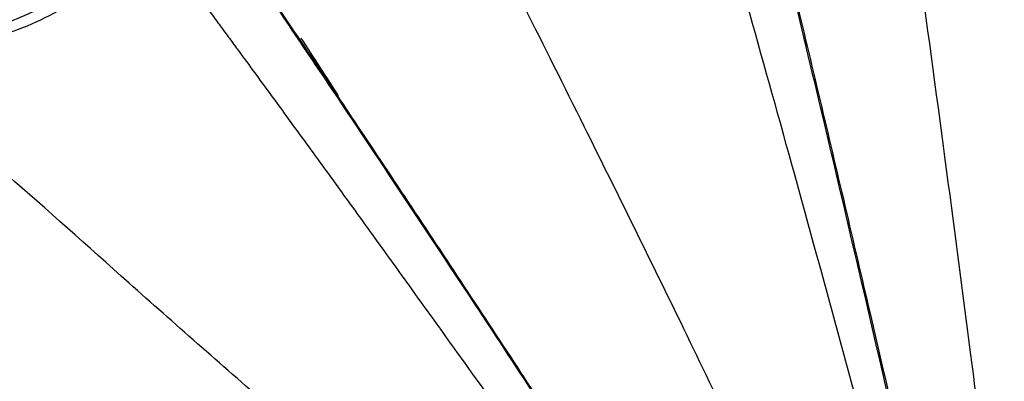
# Model space of a CAD drawing. Units: millimetres. Extents: x 20270 to 22380, y -36482 to -34381.
# Drawn here: x 20753 to 20808, y -36189 to -36169 of the extents above; entities that cross this region are included whole.
import ezdxf

# ---------------------------------------------------------------- set-up
doc = ezdxf.new("R2010")
doc.units = ezdxf.units.MM
doc.layers.add('图层2', color=3, linetype='Continuous')
doc.styles.get("Standard").update_dxf_attribs({"font": 'arial.ttf'})
doc.dimstyles.get("Standard").update_dxf_attribs({"dimscale": 0, "dimtxt": 30, "dimasz": 20, "dimexe": 15, "dimexo": 35, "dimgap": 7, "dimtad": 0, "dimtih": 1, "dimtoh": 1, "dimdec": 0, "dimdsep": 46, "dimlunit": 6, "dimtxsty": 'Standard', "dimcen": 1, "dimadec": 0, "dimazin": 0, "dimtfac": 1, "dimtdec": 0, "dimtmove": 0, "dimatfit": 3, "dimfxl": 0, "dimtolj": 1, "dimtzin": 0, "dimarcsym": 0})

# ---------------------------------------------------------------- blocks, each defined once
blk = doc.blocks.new('A$C797F2EA3')
at = {"color": 0}
for p, q in [((101.8194170604329, 238.6619944636623), (101.8997510604313, 238.6619944636623)), ((120.0192800604491, 228.7125854636615), (120.102248060437, 228.7125854636615))]:
    blk.add_line(p, q, dxfattribs=at)
blk.add_ellipse((301869.2667540605, -196027.8454525364), major_axis=(0, 360304.230446715), ratio=0.9986299999999999, start_param=0.9947091190645232, end_param=0.9947197667620282, dxfattribs=at)
for points, knots in [([(110.2541094333792, 272.5972189959502), (109.8693121212054, 271.1241282729388), (109.0997148056558, 268.177936524371), (107.9412820565849, 263.6056253592105), (106.5572452047418, 258.0548923442184), (104.9525677375714, 251.4720057377999), (103.0052001035583, 243.3901454882071), (100.9678674979004, 234.7167292492595), (98.71527142603736, 225.0290925145237), (96.39589451181382, 214.8538253826118), (94.83083487685508, 207.8319486004912), (94.048318692272, 204.3210713754306)], [0, 0, 0, 0, 0.0709324764549349, 0.1418654490002564, 0.2127981317102135, 0.3227519019954456, 0.4326874640416992, 0.5642817565202665, 0.6958825231768929, 0.8479439106878944, 1, 1, 1, 1]), ([(94.88731612862466, 204.0725751154605), (95.26385524746001, 205.5080563980373), (96.01869496882864, 208.3857342731717), (97.17172733207553, 212.740990709608), (98.34259415437555, 217.1346818821039), (99.91851663542184, 223.0068812950849), (101.9092978420595, 230.3514752320261), (104.3476122470674, 239.2282893633819), (106.7748994736685, 247.9390138285744), (109.1958358194897, 256.4779205518207), (111.5813424944135, 264.7180582915971), (113.1408381449801, 269.9426517164393), (113.9286277519932, 272.5818898570215)], [0, 0, 0, 0, 0.0620014422740662, 0.1242929328465714, 0.1869489880225037, 0.2500428324552084, 0.3750543902980615, 0.5000523165092658, 0.6294285116999949, 0.7500575629219806, 0.8737399144307489, 1, 1, 1, 1]), ([(91.36548887570825, 204.3400365370544), (91.85156238514901, 208.2806941162053), (92.87336051734019, 216.4668999022615), (94.51022218385333, 229.3733430798602), (96.19359983380855, 242.1232740087507), (97.87568696421658, 254.4677343122676), (99.2977923905928, 264.2895936123314), (100.0910619266142, 270.0620527137071), (100.3684296498031, 272.0906383889014)], [0, 0, 0, 0, 0.174731197388722, 0.3611972227577885, 0.5612128283476381, 0.7283475140988149, 0.9032171290189658, 1, 1, 1, 1]), ([(110.0067470111753, 272.0568180339978), (109.6671324194394, 270.7236576569776), (108.9878528393529, 268.0571390703553), (107.939317686607, 263.9364986375294), (106.892383440274, 259.7246377679767), (105.2362739502059, 253.0354846923801), (103.0047987346115, 243.7248310226787), (100.4177592029664, 232.7233608025199), (98.08406001140975, 222.6078628856048), (95.99368518013944, 213.4171066040799), (94.64339967174601, 207.3530640028257), (93.96826330225304, 204.3210713754597)], [0, 0, 0, 0, 0.0643579959620366, 0.1287255422433497, 0.1930842351369044, 0.2574525041854894, 0.4297358436584699, 0.6020466338426653, 0.7346981875461128, 0.8673503482277954, 1, 1, 1, 1]), ([(98.00668791439239, 202.8792174209229), (98.79208418269263, 204.8754168931264), (100.8946199101847, 210.0315711181029), (105.1542508769417, 219.3305527185876), (110.3999298534982, 230.3719592670532), (116.4601819892632, 242.6027721599748), (122.8092914888039, 255.3054135650236), (127.291120738686, 263.5900960600338), (129.5628539716927, 267.6620201199985)], [0, 0, 0, 0, 0.0910549527888651, 0.2340346731254328, 0.412833797582735, 0.5833927849267211, 0.7879955350627571, 1, 1, 1, 1]), ([(138.6720231191939, 256.4517907266054), (137.8589422629375, 255.2516034684741), (136.232774582073, 252.8512201423), (133.6902882828072, 249.1199003342263), (130.6242650721615, 244.5700434384416), (127.0027450725102, 239.1551677305251), (122.5961249180182, 232.5109900345778), (117.9109136243278, 225.3905735328954), (112.7559820716779, 217.4910701849221), (107.39358605077, 209.2145949853075), (103.7353247518404, 203.5096949225408), (101.9062455333988, 200.657325095628)], [0, 0, 0, 0, 0.0721411890479119, 0.1442829076437866, 0.2164242300840683, 0.3280914683989633, 0.4397683791140389, 0.57071895881468, 0.7016785904681466, 0.8508434892972103, 1, 1, 1, 1]), ([(101.8254885366405, 200.657325095628), (103.3871152613356, 203.0933947355152), (106.510466511063, 207.965686579555), (111.2736759784384, 215.3293670191997), (116.563099014711, 223.4559629979485), (122.3693162409836, 232.2987138059107), (127.378133641083, 239.8451931406526), (131.0657995284055, 245.3525796706308), (133.4977320626276, 248.9625024121269), (135.8827108656624, 252.4791001289341), (137.4269537777509, 254.7373596032485), (138.197612030468, 255.8643495910364)], [0, 0, 0, 0, 0.1291178870198483, 0.2582438603332552, 0.3873591710224401, 0.5570384753459434, 0.7267584889500316, 0.7950496123830019, 0.8633061955117176, 0.9317826180726262, 1, 1, 1, 1]), ([(140.3006180654411, 252.7073774759774), (140.1459914434599, 252.4989598958418), (139.8374996065322, 252.0831510181524), (139.3723307198015, 251.4555293910817), (138.9050880876821, 250.8245961882858), (138.4330305908443, 250.18652334941), (137.9537378037276, 249.5379798652066), (137.4657083791026, 248.876873727655), (136.9687165813739, 248.2028390675041), (136.463581271506, 247.5169207643848), (135.9515939822522, 246.82080385679), (134.9416363232085, 245.4458277687008), (133.4478048348028, 243.4059275854161), (131.4689829035124, 240.6906892917104), (129.5024820871695, 237.9801332059214), (127.5132335719754, 235.2269226610224), (125.4837858622413, 232.410155497033), (123.432558615772, 229.556403566341), (121.3786677551907, 226.6923716875535), (119.3317653352497, 223.8256749604334), (117.8840591523549, 221.7876926592799), (117.0319273437999, 220.5844120569018), (116.7760757920842, 220.2229139069605), (116.5202273982213, 219.8612378214675), (116.2644163167497, 219.4994620699654), (116.0086676572319, 219.1376526574313), (115.7529990462572, 218.7758630479948), (115.4974251538151, 218.4141409870645), (115.2419585087555, 218.0525297002096), (114.9866096704718, 217.6910682574598), (114.731387400323, 217.3297918934331), (114.4762988492803, 216.9687323401449), (114.2213497569246, 216.6079181586392), (113.9665446638319, 216.2473750727659), (113.7118871052444, 215.8871262755565), (113.4573788904745, 215.5271913836477), (113.2030180489746, 215.1675836870199), (112.9487979753976, 214.8083101555167), (112.6947093311683, 214.449372754294), (112.4407426157486, 214.0907719302049), (112.1868884520882, 213.7325078230642), (111.9331387306374, 213.3745787121516), (111.679470893192, 213.0169706023225), (111.4258619192624, 212.6596237090052), (111.1722870258309, 212.302435525562), (110.918708860343, 211.9452981992727), (110.6650940126783, 211.5881101433915), (110.4114119563674, 211.2307776723828), (110.1576354080389, 210.8732146911716), (109.9037394106781, 210.5153428582562), (109.6497034042477, 210.1570930994276), (109.395512245268, 209.7984067537109), (109.1411568559633, 209.439236209626), (108.8866348455267, 209.0795454222316), (108.6319511680122, 208.7193104275284), (108.3771188254104, 208.358519865571), (108.122159612125, 207.9971754935614), (107.8671045564624, 207.635292268089), (107.6119942169389, 207.272897952811), (107.3568780667774, 206.9100310547583), (107.1018117442072, 206.5467375209919), (106.8468572453203, 206.1830708723573), (106.5920871340131, 205.8190960424326), (106.3375874468984, 205.4548930541423), (106.083458776433, 205.0905577582962), (105.8298170516864, 204.7262022414143), (105.576794331304, 204.3619552196105), (105.324538865847, 203.9979614720141), (105.0732151945049, 203.6343810646213), (104.8230006398444, 203.2713839557327), (104.5740507568917, 202.9090984180657), (104.3264775350326, 202.5475826848706), (104.0803501453993, 202.186824208271), (103.8357269435583, 201.8267858248946), (103.5926767297133, 201.4674298605096), (103.351264506091, 201.108723682155), (103.1116037991233, 200.7506181246135), (102.8736618081966, 200.3931281073237), (102.7163114831128, 200.1547145847289), (102.6377520648166, 200.03568319638)], [0, 0, 0, 0, 0.013302998771753, 0.0265404913802116, 0.0397742273183853, 0.0530784821193315, 0.0665250991787295, 0.0801738245245922, 0.0940177704295597, 0.1080217194264623, 0.122156544126973, 0.1363759030303124, 0.1912122895063411, 0.243996610779993, 0.2957769091789689, 0.3481668390176638, 0.4015989558076588, 0.4555008732205312, 0.508751416647111, 0.5617897283480411, 0.6150290246061099, 0.6216904718913538, 0.6283544048611437, 0.6350193229630965, 0.6416839578001754, 0.6483474646143853, 0.6550091407897338, 0.6616683657527866, 0.6683245959814912, 0.6749773598865909, 0.6816262525658663, 0.6882709304291329, 0.6949111056896993, 0.7015465407158492, 0.7081770422338008, 0.7148024573654539, 0.7214227413424762, 0.7280380499580733, 0.7346485886151141, 0.7412545744881793, 0.7478562306519572, 0.7544537799667952, 0.7610474772136084, 0.7676384048836857, 0.7742283884931445, 0.7808191590213274, 0.7874123076423059, 0.7940092899802956, 0.800611446295671, 0.8072199850894157, 0.8138359496232996, 0.8204602009847306, 0.8270934083207744, 0.8337360386209185, 0.840388346027428, 0.8470503606554272, 0.853721876907731, 0.8604024416971116, 0.8670913679685033, 0.8737877410447669, 0.8804905083275917, 0.8871985288224475, 0.8939103851403882, 0.9006243580326806, 0.9073384153481664, 0.9140502010730546, 0.9207570245435258, 0.927455851781815, 0.9341433475747952, 0.9408158791032366, 0.9474697707689206, 0.9541038608141672, 0.9607183524100248, 0.9673134038805149, 0.9738891278827811, 0.9804456047045276, 0.9869828945507452, 0.9935010224375864, 1, 1, 1, 1]), ([(152.2714144696001, 246.6627161654833), (151.1804392595586, 246.8529191423368), (149.001430926226, 247.2328121662722), (146.3670060102086, 248.3856636690543), (144.6233819154368, 249.4605770742419), (143.6611110028534, 250.1539413679711), (142.767127077961, 250.9031917970133), (141.9499882335876, 251.6916460660213), (141.5030377189905, 252.2072050684874), (141.2791009471621, 252.4655169283506)], [0, 0, 0, 0, 0.2818063765186916, 0.5628527918532179, 0.6506667609456314, 0.737456908477125, 0.8250063284462397, 0.912322468334376, 1, 1, 1, 1]), ([(140.7321901638716, 252.0930932995325), (141.2409297366612, 251.5444884915851), (142.2583274889548, 250.4473666470294), (144.1874195222554, 248.9686377840262), (146.1855462842723, 247.8216103606319), (148.1782889357055, 246.9904404830668), (150.1625672968148, 246.4071194322241), (151.4487976843448, 246.2099658985535), (152.0915964580417, 246.111437632615)], [0, 0, 0, 0, 0.1763889956737128, 0.3527497708546811, 0.5145025848504319, 0.6763790339396624, 0.8382691295865067, 1, 1, 1, 1]), ([(105.12225206328, 197.6249259912365), (106.6613769927862, 199.3597889219964), (110.5389818045296, 203.6535171301148), (117.2077971921462, 210.8031444088556), (125.1841769959792, 218.7555504239936), (133.6111440394816, 226.1406243289894), (141.358624661887, 232.9196890047824), (147.2731816029336, 238.2708022292863), (150.6352563448527, 241.0886473586506), (151.7904973265468, 242.0433479982967)], [0, 0, 0, 0, 0.1074442003578654, 0.2659880271024903, 0.4363853551555694, 0.6091762737785692, 0.7712057215611102, 0.9204063302288212, 1, 1, 1, 1]), ([(157.4318834211372, 227.6813805396596), (157.3105958195592, 227.6001435233993), (157.0683614185327, 227.4378977561719), (156.7040555007625, 227.1937472912032), (156.3397020803459, 226.9494604439242), (155.9751963965755, 226.7049568961011), (155.6105663997805, 226.4602580810897), (155.2458046291649, 226.2153582823012), (154.8809130726368, 225.9702590272427), (154.5158911970721, 225.7249599106945), (154.150739142111, 225.4794610433455), (153.7854568679395, 225.2337623979765), (153.4200443825903, 224.9878639843882), (153.0545016810283, 224.7417658022241), (152.688828762206, 224.4954678541544), (152.3230256238239, 224.2489701419763), (151.9570922637868, 224.0022726675234), (151.5910286803191, 223.755375433022), (151.2248348714566, 223.5082784404585), (150.8585108351763, 223.2609816917247), (150.492056569703, 223.0134851890616), (150.1254720730431, 222.7657889344264), (149.7587573435667, 222.5178929299873), (149.391912379222, 222.2697971778543), (149.0249371786122, 222.0215016802904), (148.6578317386666, 221.7730064386269), (148.2905960621356, 221.5243114583209), (147.923230131586, 221.2754167297098), (147.5557340033483, 221.0263222990616), (147.1881074605553, 220.7770280050318), (146.8203513021945, 220.5275344586771), (146.4524625487611, 220.2778393975532), (145.4080586782875, 219.5686631341596), (143.6775551477258, 218.3916088625774), (141.2392675132942, 216.7282421755444), (138.7834170790375, 215.048044406969), (136.3100979413357, 213.3510829297593), (134.3947194792199, 212.0332472969021), (133.0507625561659, 211.1069128710078), (132.2832886993056, 210.5775024037212), (131.511546337475, 210.0447245223113), (130.735535738022, 209.5085804100017), (129.9552568070285, 208.9690698938139), (129.1707095444362, 208.4261931648361), (128.3818939214907, 207.8799503148402), (127.5888099137446, 207.3303414607581), (126.7914574919196, 206.7773667115762), (125.9898366248453, 206.2210261768996), (125.183947278354, 205.661319965031), (124.3737894156584, 205.098248183036), (123.55936299725, 204.531810937151), (122.7406679809719, 203.9620083323171), (121.9177043221353, 203.3888404726458), (121.0904719734754, 202.8123074611431), (120.2589708852538, 202.2324094000214), (119.4232010053456, 201.6491463903876), (118.5831622793849, 201.0625185327226), (117.7388546504008, 200.4725259264014), (116.8902780601566, 199.879168670559), (116.0374324452059, 199.2824468622493), (115.1803177512702, 198.682360602128), (114.318933880124, 198.0789099748727), (113.453280889451, 197.4720951219206), (112.5833582419946, 196.8619159691225), (111.7091676309283, 196.2483732510518), (110.8307023453453, 195.6314646560277), (109.9479873040327, 195.0111993382525), (109.0609283380836, 194.3875432830901), (108.468662383013, 193.9708406325008), (108.1716544124865, 193.7618736852819)], [0, 0, 0, 0, 0.0083863000797586, 0.0167490357630879, 0.025088416026004, 0.0334046516003606, 0.0416979549937226, 0.0499685404663515, 0.0582166240666794, 0.0664424236023748, 0.0746461586589824, 0.0828280505999368, 0.0909883225635021, 0.0991271994767382, 0.1072449080299823, 0.1153416767005296, 0.1234177357465835, 0.1314733171897757, 0.1395086548340359, 0.1475239842573053, 0.1555195427970078, 0.1634955695655847, 0.1714523054265255, 0.1793899930073508, 0.1873088766821415, 0.1952092025770724, 0.2030912185408045, 0.210955174171661, 0.2188013207788656, 0.2266299113915597, 0.2344412007439186, 0.2422354452713293, 0.2500129030872209, 0.3006586253226601, 0.3509019641004909, 0.4008229616861948, 0.450503218377742, 0.5000255245403227, 0.5151245810983476, 0.5302725268973403, 0.5454715749517749, 0.5607239160182668, 0.5760317179832132, 0.5913971252509757, 0.6068222581994855, 0.622309212685625, 0.6378600595623027, 0.6534768442680623, 0.6691615864417784, 0.6849162795848567, 0.7007428907787296, 0.7166433603958239, 0.7326196019134635, 0.7486735017055239, 0.7648069189083844, 0.781021685306646, 0.7973196052573512, 0.8137024556347943, 0.8301719858387082, 0.846729917777843, 0.8633779459453832, 0.8801177374667514, 0.8969509322067487, 0.9138791428778662, 0.930903955200264, 0.948026928055282, 0.9652495936647264, 0.9825734577980441, 1, 1, 1, 1]), ([(158.1131911432385, 228.0652898822518), (157.9902064627895, 227.9836394376252), (157.7440270697625, 227.8201991064489), (157.3734113934552, 227.5731154699024), (157.0014120760534, 227.3245374078469), (156.6280120412921, 227.0744892668081), (156.2532782837443, 226.8231438340954), (155.8772465008151, 226.5706078810908), (155.4999526971878, 226.3169802888369), (155.1214312454904, 226.0623375932191), (154.7417029666758, 225.8067707031951), (154.3607867292521, 225.55035843527), (153.9786966219035, 225.2931618696966), (153.5954399810362, 225.0352237213883), (153.2110174447516, 224.7765679083095), (152.8254228294609, 224.5171994488555), (152.4386431553212, 224.2571040492112), (152.0506582381131, 223.996248812211), (151.6614420621117, 223.7345791299449), (151.2709626879005, 223.4720334635058), (150.8792094324963, 223.2084912995851), (150.4862288443765, 222.9437644477075), (150.092048423503, 222.6777804351368), (149.6966526537362, 222.4106124647806), (149.3000595927078, 222.1423289720624), (148.9022798286242, 221.8730092729675), (148.5033199218669, 221.6027305308307), (147.3884312161172, 220.8472547946367), (145.5382345045145, 219.593265148811), (142.918469523509, 217.811960531144), (140.2547880820566, 215.9932345396373), (137.5512392759483, 214.1413555042163), (134.8122083801791, 212.262255655136), (132.0462534521575, 210.3549559896273), (129.2577971098872, 208.4260616690881), (126.5343368288231, 206.5396505072422), (123.8844852348193, 204.6981096941527), (121.312398485803, 202.9061506057551), (118.7377236850225, 201.1095252990708), (116.1650302908602, 199.3084732828283), (114.1539004572769, 197.8993336465719), (112.7036983164362, 196.8829940202922), (111.812679637449, 196.258123844942), (110.9225571652569, 195.6331980310351), (110.033396781153, 195.007992619343), (109.1450414550127, 194.3823409489269), (108.5538858593136, 193.9649378156755), (108.2582131197778, 193.7561692126401)], [0, 0, 0, 0, 0.008446599231974, 0.0169076234920846, 0.0253799278981339, 0.033860705415967, 0.0423474946607654, 0.0508381873563169, 0.0593310347344731, 0.0678245861368724, 0.0763174089944653, 0.0848082904949304, 0.0932963401874949, 0.101780992699716, 0.1102620098125879, 0.1187394819796046, 0.1272138293418234, 0.1356858022923778, 0.1441564816445964, 0.1526272642393404, 0.1610995776814866, 0.1695748517631153, 0.1780535520741988, 0.1865348103827169, 0.1950177566992587, 0.2035016015354988, 0.2119856324237544, 0.2204692105085163, 0.2744124580434602, 0.3283473127219209, 0.3822905556272824, 0.4362317757042424, 0.4901323407279927, 0.5440354718068571, 0.5979383314622383, 0.6518403593484771, 0.7009790459398503, 0.7501202787276653, 0.7992601596304271, 0.8484050647594049, 0.8975425102867237, 0.914612972437502, 0.931681886547026, 0.948751869507082, 0.9658259701057321, 0.9829074965837228, 1, 1, 1, 1])]:
    blk.add_open_spline(points, degree=3, knots=knots, dxfattribs=at)
blk = doc.blocks.new('*D28')
at = {"color": 0, "lineweight": -2}
for p, q in [((20772.28598930423, -36127.53182355146), (20637.63224676031, -36127.53182355146)), ((20652.63224676031, -36147.53182355146), (20652.63224676031, -36249.64863091946)), ((20652.63224676031, -36396.39981755076), (20652.63224676031, -36294.28301018276)), ((20772.28598930423, -36416.39981755076), (20637.63224676031, -36416.39981755076))]:
    blk.add_line(p, q, dxfattribs=at)
at = {"color": 0}
for points in [[(20649.29891342698, -36147.53182355146), (20655.96558009365, -36147.53182355146), (20652.63224676031, -36127.53182355146)], [(20649.29891342698, -36396.39981755076), (20655.96558009365, -36396.39981755076), (20652.63224676031, -36416.39981755076)]]:
    blk.add_solid(points, dxfattribs=at)
at = {"layer": 'DEFPOINTS', "color": 0}
for p in [(20807.28598930423, -36127.53182355146), (20652.63224676031, -36416.39981755076), (20807.28598930423, -36416.39981755076)]:
    blk.add_point(p, dxfattribs=at)
at = {"color": 0, "insert": (20652.63224676032, -36271.9658205511), "char_height": 30, "attachment_point": 5}
blk.add_mtext('\\A1;289', dxfattribs=at)
blk = doc.blocks.new('*D29')
at = {"color": 0, "lineweight": -2}
for p, q in [((20719.93683369369, -36207.98843598587), (20719.93683369369, -36066.85132077777)), ((20899.71896643508, -36207.98843598587), (20899.71896643508, -36066.85132077777)), ((20739.93683369369, -36081.85132077777), (20771.14986459372, -36081.85132077777)), ((20879.71896643508, -36081.85132077777), (20848.50593553505, -36081.85132077777))]:
    blk.add_line(p, q, dxfattribs=at)
at = {"color": 0}
for points in [[(20739.93683369369, -36078.51798744443), (20739.93683369369, -36085.1846541111), (20719.93683369369, -36081.85132077777)], [(20879.71896643508, -36078.51798744443), (20879.71896643508, -36085.1846541111), (20899.71896643508, -36081.85132077777)]]:
    blk.add_solid(points, dxfattribs=at)
at = {"layer": 'DEFPOINTS', "color": 0}
for p in [(20719.93683369369, -36081.85132077777), (20719.93683369369, -36242.98843598587), (20899.71896643508, -36242.98843598587)]:
    blk.add_point(p, dxfattribs=at)
at = {"color": 0, "insert": (20809.82790006439, -36081.85132077777), "char_height": 30, "attachment_point": 5}
blk.add_mtext('\\A1;180', dxfattribs=at)

msp = doc.modelspace()

# ---------------------------------------------------------------- block references
at = {"layer": '图层2', "color": 0, "xscale": -1}
msp.add_blockref('A$C797F2EA3', (20900.95568349764, -36416.40013071876), dxfattribs=at)

# ---------------------------------------------------------------- dimensions: what is measured, and where the dimension line sits
dim = msp.add_linear_dim(base=(20719.93683369369, -36081.85132077777), p1=(20899.71896643508, -36242.98843598587), p2=(20719.93683369369, -36242.98843598587), dimstyle='Standard', override={"dimscale": 1})
dim.commit()
dim.dimension.update_dxf_attribs({"geometry": '*D29', "text_midpoint": (20809.82790006439, -36081.85132077777)})
dim = msp.add_linear_dim(base=(20652.63224676031, -36416.39981755076), p1=(20807.28598930423, -36127.53182355146), p2=(20807.28598930423, -36416.39981755076), angle=90, dimstyle='Standard', override={"dimscale": 1})
dim.commit()
dim.dimension.update_dxf_attribs({"geometry": '*D28', "text_midpoint": (20652.63224676032, -36271.9658205511)})

doc.saveas('drawing.dxf')
